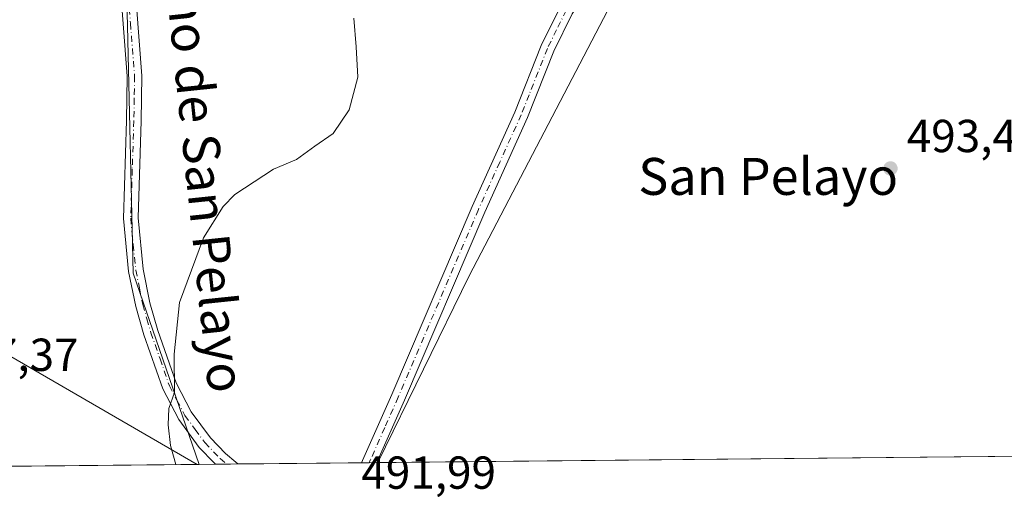
# Model space of a CAD drawing. Units: metres. Extents: x 566582 to 570044, y 4721798 to 4724159.
# Drawn here: x 567421 to 567634, y 4721812 to 4721917 of the extents above; entities that cross this region are included whole.
import ezdxf
from ezdxf.enums import TextEntityAlignment as Align

# ---------------------------------------------------------------- set-up
doc = ezdxf.new("R2010")
doc.units = ezdxf.units.M
doc.header["$MEASUREMENT"] = 0
doc.linetypes.add('DGN Style 4', pattern=[2.6384748266838614, 1.318413404963828, -0.6592067024819142, 0.001648016756204785, -0.6592067024819142])
for name, color, linetype, lineweight in [('Camino Cxs', 7, 'Continuous', 0), ('Camino eje', 30, 'DGN Style 4', 13), ('Comarca CxS', 21, 'Continuous', 0), ('Comunidad Autónoma CxS', 142, 'Continuous', 0), ('Cultivos herbáceos CxS', 92, 'Continuous', 0), ('Cultivos leñosos CxS', 92, 'Continuous', 0), ('Curva de nivel normal', 30, 'Continuous', 0), ('Municipio CxS', 4, 'Continuous', 0), ('Pista no pavimentada Cxs', 111, 'Continuous', 0), ('Pista no pavimentada eje', 91, 'DGN Style 4', 0), ('Provincia CxS', 1, 'Continuous', 0), ('Punto de cota en terreno', 7, 'Continuous', 0), ('Rótulo de punto de cota en terreno', 7, 'Continuous', 0), ('Texto cartográfico', 7, 'Continuous', 0)]:
    doc.layers.add(name, color=color, linetype=linetype, lineweight=lineweight)
doc.styles.add('Style-Arial', font='txt')

# ---------------------------------------------------------------- blocks, each defined once
blk = doc.blocks.new('*U13')
at = {"layer": 'Cultivos herbáceos CxS', "color": 92, "linetype": 'Continuous', "lineweight": 0}
blk.add_polyline3d([(567224.8753000004, 4721956.411900001, 493.241599999994), (567459.6178000001, 4721820.3027, 490.4968999999983), (566965.0554000001, 4721815.4275, 503.6943000000028)], dxfattribs=at)
blk = doc.blocks.new('5PATER')
at = {"layer": 'Cultivos leñosos CxS', "linetype": 'Continuous', "lineweight": 0}
h = blk.add_hatch(color=51, dxfattribs=at)
edge = h.paths.add_edge_path()
edge.add_ellipse((0, 0), major_axis=(-0.1095731443231308, -0.1110710700762829), ratio=0.9994222409660322, start_angle=0, end_angle=360)

msp = doc.modelspace()

# ---------------------------------------------------------------- linework, layer by layer
at = {"layer": 'Camino Cxs', "color": 7, "linetype": 'Continuous', "lineweight": 0, "extrusion": (-0.09814302723010904, -0.0009679725786507558, 0.9951718490970277), "elevation": -59774.47985107522, "flags": 128}
msp.add_lwpolyline([(-4715994.146690043, 611093.0145020849), (-4715994.146690043, 611088.1850510219)], dxfattribs=at)
at = {"layer": 'Camino Cxs', "color": 7, "linetype": 'Continuous', "lineweight": 0}
for points in [[(567446.4401000004, 4721952.300100001, 486.2155999999959), (567445.7100999998, 4721947.9801, 486.3053000000073), (567445.4401000004, 4721941.110099999, 486.1166999999987), (567445.9001000002, 4721927.300100001, 486.6223000000027), (567447.6801000005, 4721904.460100001, 488.292300000001), (567447.5201000003, 4721894.6801, 487.8509999999952), (567446.8501000004, 4721873.670100001, 488.5771999999997), (567447.9301000005, 4721862.5701, 489), (567449.4200999998, 4721855.270099999, 489.4296999999933), (567451.1401000004, 4721849.300100001, 489.7421000000032), (567455.0900999998, 4721837.940099999, 490.3733000000066), (567458.3501000004, 4721831.700099999, 490.9046999999992), (567462.5401, 4721826.030099999, 491.7927000000054), (567465.7901, 4721822.630100001, 491.4734999999928), (567467.9962999999, 4721820.7533, 491.5432000000001), (567468.4301000005, 4721820.389599999, 491.5556999999972)], [(567445.9001000002, 4721927.300100001, 486.6223000000027), (567447.6801000005, 4721904.460100001, 488.292300000001), (567447.5201000003, 4721894.6801, 487.8509999999952), (567446.8501000004, 4721873.670100001, 488.5771999999997), (567447.9301000005, 4721862.5701, 489), (567449.4200999998, 4721855.270099999, 489.4296999999933), (567451.1401000004, 4721849.300100001, 489.7421000000032), (567455.0900999998, 4721837.940099999, 490.3733000000066), (567458.3501000004, 4721831.700099999, 490.9046999999992), (567462.5401, 4721826.030099999, 491.7927000000054), (567465.7901, 4721822.630100001, 491.4734999999928), (567467.9962999999, 4721820.7533, 491.5432000000001), (567468.4301000005, 4721820.389699999, 491.5556999999972), (567463.6242000004, 4721820.3422, 491.0816999999952), (567463.2984999996, 4721820.6505, 491.0635000000038), (567460.1101000002, 4721823.9901, 491.0160999999935), (567455.6700999998, 4721830.020099999, 490.4284000000043), (567452.1801000005, 4721836.6801, 489.9002999999939), (567448.1201, 4721848.340100001, 489.3619999999937), (567446.3501000004, 4721854.520099999, 489.0807999999961), (567444.7901, 4721862.090100001, 488.795299999998), (567443.6801000005, 4721873.5701, 488.4187999999995), (567444.3501000004, 4721894.7601, 487.895399999994), (567444.5201000003, 4721904.370100001, 487.7967000000062), (567442.7401000002, 4721927.120100001, 486.2976999999955)], [(567463.6242000004, 4721820.3422, 491.0816999999952), (567463.2984999996, 4721820.6505, 491.0635000000038), (567460.1101000002, 4721823.9901, 491.0160999999935), (567455.6700999998, 4721830.020099999, 490.4284000000043), (567452.1801000005, 4721836.6801, 489.9002999999939), (567448.1201, 4721848.340100001, 489.3619999999937), (567446.3501000004, 4721854.520099999, 489.0807999999961), (567444.7901, 4721862.090100001, 488.795299999998), (567443.6801000005, 4721873.5701, 488.4187999999995), (567444.3501000004, 4721894.7601, 487.895399999994), (567444.5201000003, 4721904.370100001, 487.7967000000062), (567442.7401000002, 4721927.120100001, 486.2976999999955)]]:
    msp.add_polyline3d(points, dxfattribs=at)
at = {"layer": 'Camino eje', "color": 30, "linetype": 'DGN Style 4', "lineweight": 13}
msp.add_polyline3d([(567444.3201000001, 4721927.210100001, 486.4590000000026), (567445.2100999998, 4721915.835100001, 486.8904999999941), (567446.1001000004, 4721904.415100001, 487.9523000000045), (567446.0201000003, 4721899.5251, 487.9333000000043), (567445.9351000004, 4721894.720100001, 487.8698000000004), (567445.6001000004, 4721884.215100001, 488.2206000000006), (567445.2651000004, 4721873.620100001, 488.4982000000019), (567445.8201000001, 4721867.880100001, 488.6793999999937), (567446.3601000002, 4721862.3301, 488.8843999999954), (567447.1401000004, 4721858.545100001, 489.0406999999978), (567447.8850999996, 4721854.895099999, 489.226800000004), (567448.7701000003, 4721851.8051, 489.4222000000009), (567449.6300999997, 4721848.8201, 489.5512000000017), (567451.6051000003, 4721843.140100001, 489.8110000000015), (567453.6350999996, 4721837.3101, 490.1254000000045), (567455.2651000004, 4721834.190099999, 490.3932000000059), (567457.0100999996, 4721830.860099999, 490.6441999999952), (567459.2301000003, 4721827.845100001, 491.164300000004), (567461.3251, 4721825.0101, 491.3567000000039), (567464.6124999998, 4721821.575099999, 491.2476000000024), (567465.9801000003, 4721820.395099999, 491.3087999999989), (567466.0144999997, 4721820.365800001, 491.3098000000027)], dxfattribs=at)
at = {"layer": 'Comarca CxS', "color": 21, "linetype": 'Continuous', "lineweight": 0, "flags": 128}
msp.add_lwpolyline([(568432.8205826594, 4721829.896180416), (566604.160000503, 4721811.869982748), (566596.348030507, 4722625.535372678), (566594.0389999992, 4722866.032699999), (566593.3450999999, 4722938.314300002), (566591.3574999999, 4723145.327999999), (566591.1256999997, 4723169.477600001), (566581.9500005018, 4724125.179982721), (566733.3256018725, 4724126.673123811), (566967.833541562, 4724128.986266998), (567105.7869498305, 4724130.347014043), (568687.1696615429, 4724145.945482262), (569996.4500005292, 4724158.859982722), (570011.0152999997, 4722715.851900001), (570011.561437919, 4722661.746906016), (570011.8142000001, 4722636.706599998), (570019.8000005278, 4721845.539982748), (569331.9595122677, 4721838.759528942)], close=True, dxfattribs=at)
at = {"layer": 'Comunidad Autónoma CxS', "color": 142, "linetype": 'Continuous', "lineweight": 0, "flags": 128}
msp.add_lwpolyline([(568432.8205826594, 4721829.896180416), (566604.160000503, 4721811.869982748), (566596.348030507, 4722625.535372678), (566594.0389999992, 4722866.032699999), (566593.3450999999, 4722938.314300002), (566591.3574999999, 4723145.327999999), (566591.1256999997, 4723169.477600001), (566581.9500005018, 4724125.179982721), (566733.3256018725, 4724126.673123811), (566967.833541562, 4724128.986266998), (567105.7869498305, 4724130.347014043), (568687.1696615429, 4724145.945482262), (569996.4500005292, 4724158.859982722), (570011.0152999997, 4722715.851900001), (570011.561437919, 4722661.746906016), (570011.8142000001, 4722636.706599998), (570019.8000005278, 4721845.539982748), (569331.9595122677, 4721838.759528942)], close=True, dxfattribs=at)
at = {"layer": 'Cultivos herbáceos CxS', "color": 92, "linetype": 'Continuous', "lineweight": 0, "extrusion": (0.3795824435929201, -0.1893001426619139, 0.9055841344150232), "elevation": -677983.0785812483, "flags": 128}
msp.add_lwpolyline([(4478904.992782093, 1448634.121417858), (4478821.675609035, 1448635.760631938), (4478776.622565756, 1448635.420435488)], dxfattribs=at)
at = {"layer": 'Cultivos herbáceos CxS', "color": 92, "linetype": 'Continuous', "lineweight": 0, "extrusion": (0.02322552978842559, 0.0002289467800467955, 0.9997302247853762), "elevation": 14753.5343462284, "flags": 128}
msp.add_lwpolyline([(4715997.41811567, -614366.0785312608), (4715997.41811567, -613837.4015300056)], dxfattribs=at)
at = {"layer": 'Cultivos herbáceos CxS', "color": 92, "linetype": 'Continuous', "lineweight": 0, "extrusion": (0.02562188208351043, 0.0002525682416020183, 0.9996716737848392), "elevation": 16222.30112244842, "flags": 128}
msp.add_lwpolyline([(4715997.434711339, -613761.0790472241), (4715997.434711339, -613315.5050138979)], dxfattribs=at)
at = {"layer": 'Cultivos herbáceos CxS', "color": 92, "linetype": 'Continuous', "lineweight": 0, "extrusion": (-0.1027576480009532, -0.00101740228754763, 0.994705901595993), "elevation": -62626.90627685915, "flags": 128}
msp.add_lwpolyline([(-4715970.744936251, 610979.5444186195), (-4715970.744936251, 610979.0773229981)], dxfattribs=at)
at = {"layer": 'Cultivos herbáceos CxS', "color": 92, "linetype": 'Continuous', "lineweight": 0}
for points in [[(567019.7560999999, 4722233.1403, 483.1682000000001), (567026.0185000002, 4722227.910700001, 482.9946000000054), (567072.2999, 4722170.764699999, 484.3693000000058), (567098.0270999996, 4722133.7203, 490.1505000000034), (567201.2932000002, 4722096.7971, 485.9732999999979), (567257.9797, 4722074.071699999, 483.3796000000002), (567272.3381000003, 4722091.848900001, 481.9008000000031), (567295.4589000001, 4722079.7851, 481.6564000000071), (567280.8701, 4722044.8781, 486.7492999999959), (567288.5438000001, 4722045.545499999, 486.3286999999983), (567304.7851, 4722039.860500001, 486.1536999999954), (567309.5179000003, 4722038.2039, 486.0966000000044), (567311.6951000001, 4722037.4417, 486.107600000003), (567296.6464999998, 4722036.284499999, 487.4241999999941), (567286.2281, 4722023.550899999, 489.3410000000004), (567275.8095000006, 4722005.029899999, 491.4149000000034), (567266.5488999998, 4721992.296700001, 492.4658000000054), (567244.5544999996, 4721976.090700001, 492.6484999999957), (567224.8753000004, 4721956.411900001, 493.241599999994), (567459.6176000005, 4721820.3029, 490.4968999999983)], [(567019.7560999999, 4722233.1403, 483.1682000000001), (567026.0185000002, 4722227.910700001, 482.9946000000054), (567072.2999, 4722170.764699999, 484.3693000000058), (567098.0270999996, 4722133.7203, 490.1505000000034), (567201.2932000002, 4722096.7971, 485.9732999999979), (567257.9797, 4722074.071699999, 483.3796000000002), (567272.3381000003, 4722091.848900001, 481.9008000000031), (567295.4589000001, 4722079.7851, 481.6564000000071), (567280.8701, 4722044.8781, 486.7492999999959), (567288.5438000001, 4722045.545499999, 486.3286999999983), (567304.7851, 4722039.860500001, 486.1536999999954), (567309.5179000003, 4722038.2039, 486.0966000000044), (567311.6951000001, 4722037.4417, 486.107600000003), (567296.6464999998, 4722036.284499999, 487.4241999999941), (567286.2281, 4722023.550899999, 489.3410000000004), (567275.8095000006, 4722005.029899999, 491.4149000000034), (567266.5488999998, 4721992.296700001, 492.4658000000054), (567244.5544999996, 4721976.090700001, 492.6484999999957), (567224.8753000004, 4721956.411900001, 493.241599999994), (567459.6176000005, 4721820.3029, 490.4968999999983)], [(567618.4656999996, 4722072.064900001, 477.5415000000066), (567597.2131000003, 4722049.693499999, 477.3812999999937), (567626.4271, 4722025.5515, 478.286500000002), (567583.9599000001, 4721980.5691, 483.138300000006), (567569.4905000003, 4721980.533299999, 483.3025000000052), (567569.1485000001, 4721980.532500001, 483.3196000000025), (567535.8938999996, 4721993.184900001, 482.5448999999935), (567535.8371000001, 4721993.1963, 482.5443999999989), (567482.5405000001, 4721995.125499999, 482.6677999999956), (567457.5242999997, 4721990.104900001, 482.4603000000062), (567443.3186999997, 4721960.672300001, 484.9067000000068), (567444.5761000002, 4721915.283500001, 486.478099999993), (567445.7903000005, 4721861.746099999, 488.5483999999997), (567460.0823999997, 4721820.3073, 490.5448999999935), (567459.6178000001, 4721820.3027, 490.4968999999983), (567224.8753000004, 4721956.411900001, 493.241599999994)], [(567535.8371000001, 4721993.1963, 482.5443999999989), (567482.5405000001, 4721995.125499999, 482.6677999999956), (567457.5242999997, 4721990.104900001, 482.4603000000062), (567443.3186999997, 4721960.672300001, 484.9067000000068), (567444.5761000002, 4721915.283500001, 486.478099999993), (567445.7903000005, 4721861.746099999, 488.5483999999997), (567460.0823999997, 4721820.307399999, 490.5448999999935)], [(568027.2439000001, 4721825.898200001, 479.8833000000013), (567498.7351000002, 4721820.688300001, 492.1627000000008), (567518.5661000004, 4721861.1435, 492.3070000000008), (567557.0778999999, 4721935.0407, 491.6116999999941), (567560.3015000002, 4721934.3619, 492.2722000000067), (567578.9301000005, 4721936.640100001, 493.2853999999934), (567619.2600999996, 4721935.7401, 492.1085000000021), (567655.6683, 4721928.820900001, 491.7657999999938)]]:
    msp.add_polyline3d(points, dxfattribs=at)
at = {"layer": 'Cultivos leñosos CxS', "color": 92, "linetype": 'Continuous', "lineweight": 0, "extrusion": (0.3795824435929201, -0.1893001426619139, 0.9055841344150232), "elevation": -677983.0785812483, "flags": 128}
msp.add_lwpolyline([(4478904.992782093, 1448634.121417858), (4478821.675609035, 1448635.760631938), (4478776.622565756, 1448635.420435488)], dxfattribs=at)
at = {"layer": 'Cultivos leñosos CxS', "color": 92, "linetype": 'Continuous', "lineweight": 0, "extrusion": (-0.09376528325192049, -0.0009239393687990465, 0.9955939021472209), "elevation": -57082.34752353397, "flags": 128}
msp.add_lwpolyline([(-4715999.751702674, 611302.2961736284), (-4715999.751702674, 611298.7385263421)], dxfattribs=at)
at = {"layer": 'Cultivos leñosos CxS', "color": 92, "linetype": 'Continuous', "lineweight": 0, "extrusion": (-0.0757065762365588, -0.0007474690446858534, 0.997129858947452), "elevation": -46000.6730578684, "flags": 128}
msp.add_lwpolyline([(-4715987.785190257, 612330.4938108381), (-4715987.785190257, 612328.0965137568)], dxfattribs=at)
at = {"layer": 'Cultivos leñosos CxS', "color": 92, "linetype": 'Continuous', "lineweight": 0, "extrusion": (-0.0662082770921195, -0.0006523252579925217, 0.997805611587874), "elevation": -40161.12739306517, "flags": 128}
msp.add_lwpolyline([(-4716000.44111438, 612646.2073295845), (-4716000.44111438, 612643.7862996603)], dxfattribs=at)
at = {"layer": 'Cultivos leñosos CxS', "color": 92, "linetype": 'Continuous', "lineweight": 0, "extrusion": (-0.03380818920328383, -0.0003332706437549637, 0.9994282842072627), "elevation": -20267.78471105179, "flags": 128}
msp.add_lwpolyline([(-4715997.33110076, 613677.2616771872), (-4715997.33110076, 613650.4233301261)], dxfattribs=at)
at = {"layer": 'Cultivos leñosos CxS', "color": 92, "linetype": 'Continuous', "lineweight": 0, "extrusion": (0.0006058178116945984, 5.982932643301466e-06, 0.999999816474475), "elevation": 864.1766762011855, "flags": 128}
msp.add_lwpolyline([(567496.5000208697, 4721820.665214199), (567494.8495205663, 4721820.648914198)], dxfattribs=at)
at = {"layer": 'Cultivos leñosos CxS', "color": 92, "linetype": 'Continuous', "lineweight": 0, "extrusion": (-0.01859426801507254, -0.000183622066493738, 0.9998270947918547), "elevation": -10927.17835945248, "flags": 128}
msp.add_lwpolyline([(-4715986.581611122, 614000.4926733688), (-4715986.581611122, 613998.8417074279)], dxfattribs=at)
at = {"layer": 'Cultivos leñosos CxS', "color": 92, "linetype": 'Continuous', "lineweight": 0, "extrusion": (-0.02907377760460336, -0.000287227220068832, 0.9995772271097026), "elevation": -17363.61281823093, "flags": 128}
msp.add_lwpolyline([(-4715984.09093322, 613871.5085269519), (-4715984.09093322, 613871.3262409945)], dxfattribs=at)
at = {"layer": 'Cultivos leñosos CxS', "color": 92, "linetype": 'Continuous', "lineweight": 0}
msp.add_polyline3d([(567535.8371000001, 4721993.1963, 482.5443999999989), (567535.8340999996, 4721993.187100001, 482.5464999999967), (567526.6649000002, 4721964.6721, 489.5561000000016), (567541.8198999995, 4721957.283299999, 488.7063999999955), (567550.3234999999, 4721948.4113, 490.5247999999993), (567553.2808999997, 4721935.840700001, 491.6690999999992), (567557.0778999999, 4721935.0407, 491.6116999999941), (567518.5661000004, 4721861.1435, 492.3070000000008), (567498.7351000002, 4721820.688300001, 492.1627000000008), (567460.0823999997, 4721820.3073, 490.5448999999935), (567445.7903000005, 4721861.746099999, 488.5483999999997), (567444.5761000002, 4721915.283500001, 486.478099999993), (567443.3186999997, 4721960.672300001, 484.9067000000068), (567457.5242999997, 4721990.104900001, 482.4603000000062), (567482.5405000001, 4721995.125499999, 482.6677999999956)], close=True, dxfattribs=at)
msp.add_polyline3d([(567535.8371000001, 4721993.1963, 482.5443999999989), (567482.5405000001, 4721995.125499999, 482.6677999999956), (567457.5242999997, 4721990.104900001, 482.4603000000062), (567443.3186999997, 4721960.672300001, 484.9067000000068), (567444.5761000002, 4721915.283500001, 486.478099999993), (567445.7903000005, 4721861.746099999, 488.5483999999997), (567460.0823999997, 4721820.307399999, 490.5448999999935)], dxfattribs=at)
at = {"layer": 'Curva de nivel normal', "color": 30, "linetype": 'Continuous', "lineweight": 0, "elevation": 490, "flags": 128}
msp.add_lwpolyline([(567493.5700000003, 4721916.940099999), (567494.0999999996, 4721910.7301), (567494.4199999999, 4721904.200099999), (567492.5300000003, 4721897.0701), (567489.0800000001, 4721891.9301), (567485.1399999997, 4721889.2501), (567481.1399999997, 4721886.3301), (567476.1500000004, 4721884.210100001), (567467.7999999998, 4721878.7501), (567465.2999999998, 4721876.170100001), (567461.0199999996, 4721869.360099999), (567455.8099999996, 4721855.340100001), (567454.6799999997, 4721844.170100001), (567454.7599999999, 4721835.880100001), (567453.4800000004, 4721832.390100001), (567453.3700000001, 4721828.9001), (567453.8799999999, 4721824.4001), (567455.0557000004, 4721820.257900001)], dxfattribs=at)
at = {"layer": 'Municipio CxS', "color": 4, "linetype": 'Continuous', "lineweight": 0, "flags": 128}
msp.add_lwpolyline([(568538.092000001, 4721964.769), (568526.3930000007, 4721950.504000002), (568512.4980000008, 4721935.938999998), (568498.8539999999, 4721922.012), (568496.8389999999, 4721918.950999998), (568485.4779999997, 4721905.799000002), (568469.8160000002, 4721889.318000001), (568457.2769999997, 4721875.571000001), (568453.2729999991, 4721871.181999999), (568440.9159999993, 4721854.593000002), (568432.8490000011, 4721843.365999999), (568432.8205826594, 4721829.896180416), (566604.160000503, 4721811.869982748)], dxfattribs=at)
at = {"layer": 'Pista no pavimentada Cxs', "color": 111, "linetype": 'Continuous', "lineweight": 0, "extrusion": (0.07238443578934876, 0.0007126394894170738, 0.9973765515593476), "elevation": 44933.94683308027, "flags": 128}
msp.add_lwpolyline([(4716004.996852008, -612309.7707631841), (4716004.996852008, -612306.4608197376)], dxfattribs=at)
at = {"layer": 'Pista no pavimentada Cxs', "color": 111, "linetype": 'Continuous', "lineweight": 0}
msp.add_polyline3d([(567553.1700999998, 4721935.0601, 491.7090999999928), (567551.8300999999, 4721933.540100001, 491.8794999999955), (567546.2401000002, 4721926.390100001, 492.5558000000019), (567540.8701, 4721917.870100001, 492.7470999999932), (567536.8501000004, 4721909.780099999, 492.6291999999958), (567531.2001, 4721895.450099999, 492.5163999999932), (567521.9200999998, 4721874.9101, 492.3482999999979), (567504.5401, 4721834.2401, 492.3009000000021), (567498.7761000004, 4721821.1987, 492.2241000000067), (567498.5528999995, 4721820.6865, 492.2197000000015), (567495.2517999997, 4721820.653999999, 492.4593000000023), (567495.4760999996, 4721821.1687, 492.4738999999972), (567501.7901, 4721835.440099999, 492.4885000000068), (567519.1700999998, 4721876.120100001, 492.3123999999953), (567528.4401000004, 4721896.620100001, 492.3950999999943), (567534.1001000004, 4721911.0001, 492.6560000000027), (567538.2600999996, 4721919.340100001, 492.8316999999952), (567543.7901, 4721928.110099999, 492.7103999999963), (567549.5201000003, 4721935.450099999, 492.1294000000053), (567550.8800999997, 4721937.0001, 491.8380999999936)], close=True, dxfattribs=at)
for points in [[(567495.2517999997, 4721820.653999999, 492.4593000000023), (567495.4760999996, 4721821.1687, 492.4738999999972), (567501.7901, 4721835.440099999, 492.4885000000068), (567519.1700999998, 4721876.120100001, 492.3123999999953), (567528.4401000004, 4721896.620100001, 492.3950999999943), (567534.1001000004, 4721911.0001, 492.6560000000027), (567538.2600999996, 4721919.340100001, 492.8316999999952), (567543.7901, 4721928.110099999, 492.7103999999963), (567549.5201000003, 4721935.450099999, 492.1294000000053), (567550.8800999997, 4721937.0001, 491.8380999999936)], [(567553.1700999998, 4721935.0601, 491.7090999999928), (567551.8300999999, 4721933.540100001, 491.8794999999955), (567546.2401000002, 4721926.390100001, 492.5558000000019), (567540.8701, 4721917.870100001, 492.7470999999932), (567536.8501000004, 4721909.780099999, 492.6291999999958), (567531.2001, 4721895.450099999, 492.5163999999932), (567521.9200999998, 4721874.9101, 492.3482999999979), (567504.5401, 4721834.2401, 492.3009000000021), (567498.7761000004, 4721821.1987, 492.2241000000067), (567498.5528999995, 4721820.6865, 492.2197000000015)]]:
    msp.add_polyline3d(points, dxfattribs=at)
at = {"layer": 'Pista no pavimentada eje', "color": 91, "linetype": 'DGN Style 4', "lineweight": 0}
msp.add_polyline3d([(567552.0251000002, 4721936.030099999, 491.6405999999988), (567551.3551000003, 4721935.270099999, 491.8196000000025), (567550.6750999996, 4721934.495100001, 491.9519), (567547.8800999997, 4721930.920100001, 492.195000000007), (567545.0151000004, 4721927.2501, 492.5518000000012), (567539.5651000004, 4721918.6051, 492.7551999999997), (567537.4851000002, 4721914.4351, 492.5978999999934), (567535.4751000004, 4721910.390100001, 492.6312000000034), (567531.5100999996, 4721900.3301, 492.501900000003), (567529.8201000001, 4721896.0351, 492.4527999999991), (567525.1801000005, 4721885.765100001, 492.3751000000047), (567520.5450999998, 4721875.515100001, 492.3319999999949), (567503.1651, 4721834.840100001, 492.2578000000067), (567500.2550999997, 4721828.255100001, 492.2998999999982), (567497.1261, 4721821.183700001, 492.226800000004), (567496.9024, 4721820.670299999, 492.2507000000041)], dxfattribs=at)
at = {"layer": 'Provincia CxS', "color": 1, "linetype": 'Continuous', "lineweight": 0, "flags": 128}
msp.add_lwpolyline([(568432.8205826594, 4721829.896180416), (566604.160000503, 4721811.869982748), (566596.348030507, 4722625.535372678), (566594.0389999992, 4722866.032699999), (566593.3450999999, 4722938.314300002), (566591.3574999999, 4723145.327999999), (566591.1256999997, 4723169.477600001), (566581.9500005018, 4724125.179982721), (566733.3256018725, 4724126.673123811), (566967.833541562, 4724128.986266998), (567105.7869498305, 4724130.347014043), (568687.1696615429, 4724145.945482262), (569996.4500005292, 4724158.859982722), (570011.0152999997, 4722715.851900001), (570011.561437919, 4722661.746906016), (570011.8142000001, 4722636.706599998), (570019.8000005278, 4721845.539982748), (569331.9595122677, 4721838.759528942)], close=True, dxfattribs=at)

# ---------------------------------------------------------------- block references
at = {"layer": 'Cultivos herbáceos CxS', "color": 92, "linetype": 'Continuous', "lineweight": 0}
msp.add_blockref('*U13', (0, 0), dxfattribs=at)
at = {"layer": 'Punto de cota en terreno', "color": 7, "linetype": 'Continuous', "lineweight": 0, "xscale": 10, "yscale": 10, "zscale": 10}
msp.add_blockref('5PATER', (567609.7599999999, 4721884.4, 493.4799999999959), dxfattribs=at)

# ---------------------------------------------------------------- texts
at = {"layer": 'Rótulo de punto de cota en terreno', "color": 7, "linetype": 'Continuous', "lineweight": 0, "style": 'Style-Arial'}
for s, p in [('493,48', (567613.2878000002, 4721887.927800001)), ('487,37', (567404.8077999996, 4721840.537799999)), ('491,99', (567495.1978000002, 4721815.0178))]:
    msp.add_text(s, height=7.000000000000002, dxfattribs=at).set_placement(p)
at = {"layer": 'Texto cartográfico', "color": 7, "linetype": 'Continuous', "lineweight": 0, "style": 'Style-Arial'}
msp.add_text('Camino de San Pelayo', height=8, rotation=275.9694200362899, dxfattribs=at).set_placement((567460.2276864697, 4721892.333027573), align=Align.MIDDLE_CENTER)
msp.add_text('San Pelayo', height=8, dxfattribs=at).set_placement((567583.2873682927, 4721882.670150001), align=Align.MIDDLE_CENTER)

doc.saveas('drawing.dxf')
